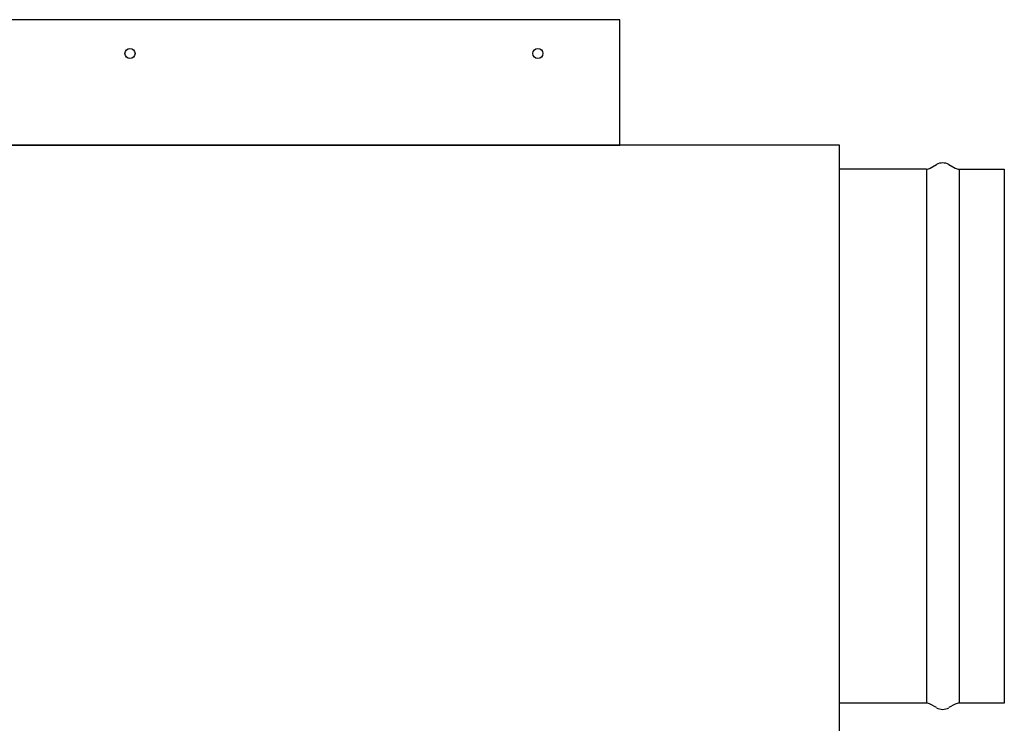
# Model space of a CAD drawing. Units: millimetres. Extents: x 0.2 to 77.9, y -12.8 to 28.2.
# Drawn here: x 17.4 to 17.7, y 2.3 to 2.5 of the extents above; entities that cross this region are included whole.
import ezdxf

# ---------------------------------------------------------------- set-up
doc = ezdxf.new("R2010")
doc.units = ezdxf.units.MM
doc.layers.add('AIRZONE ELEMENTOS', color=5, linetype='Continuous')

# ---------------------------------------------------------------- blocks, each defined once
blk = doc.blocks.new('PLENUM EASYZONE SLIM 3-Z')
at = {"layer": 'AIRZONE ELEMENTOS', "color": 4}
for p, q in [((0.65, 0.04), (0.07, 0.04)), ((0.65, 0), (0.65, 0.04)), ((0.72, 0), (0, 0)), ((0.07, 0), (0.65, 0)), ((0.72, -0.255), (0.72, 0)), ((0.72, -0.1776), (0.72, -0.0076)), ((0.74765, -0.0076), (0.72, -0.0076)), ((0.74765, -0.0076), (0.74765, -0.1776)), ((0.75807, -0.0076), (0.75807, -0.1776)), ((0.75807, -0.0076), (0.7725, -0.0076)), ((0.7725, -0.0076), (0.7725, -0.1776)), ((0.74765, -0.1776), (0.72, -0.1776)), ((0.7725, -0.1776), (0.75807, -0.1776))]:
    blk.add_line(p, q, dxfattribs=at)
at = {"layer": 'AIRZONE ELEMENTOS', "color": 4, "linetype": 'Continuous'}
for p, q in [((0.7489, -0.00726), (0.75086, -0.00613)), ((0.75486, -0.00613), (0.75682, -0.00726)), ((0.75086, -0.17906), (0.7489, -0.17793)), ((0.75682, -0.17793), (0.75486, -0.17906))]:
    blk.add_line(p, q, dxfattribs=at)
for centre in [(0.49388, 0.02925), (0.62388, 0.02925), (0.62388, 0.02925)]:
    blk.add_circle(centre, 0.0016, dxfattribs=at)
for centre, radius, start, end in [((0.75286, -0.0096), 0.004, 60, 120), ((0.74765, -0.0051), 0.0025, 270, 300), ((0.75807, -0.0051), 0.0025, 240, 270), ((0.74765, -0.1801), 0.0025, 60, 90), ((0.75807, -0.1801), 0.0025, 90, 120), ((0.75286, -0.1756), 0.004, 240, 300)]:
    blk.add_arc(centre, radius, start, end, dxfattribs=at)

msp = doc.modelspace()

# ---------------------------------------------------------------- block references
msp.add_blockref('PLENUM EASYZONE SLIM 3-Z', (16.91334, 2.50552))

doc.saveas('drawing.dxf')
